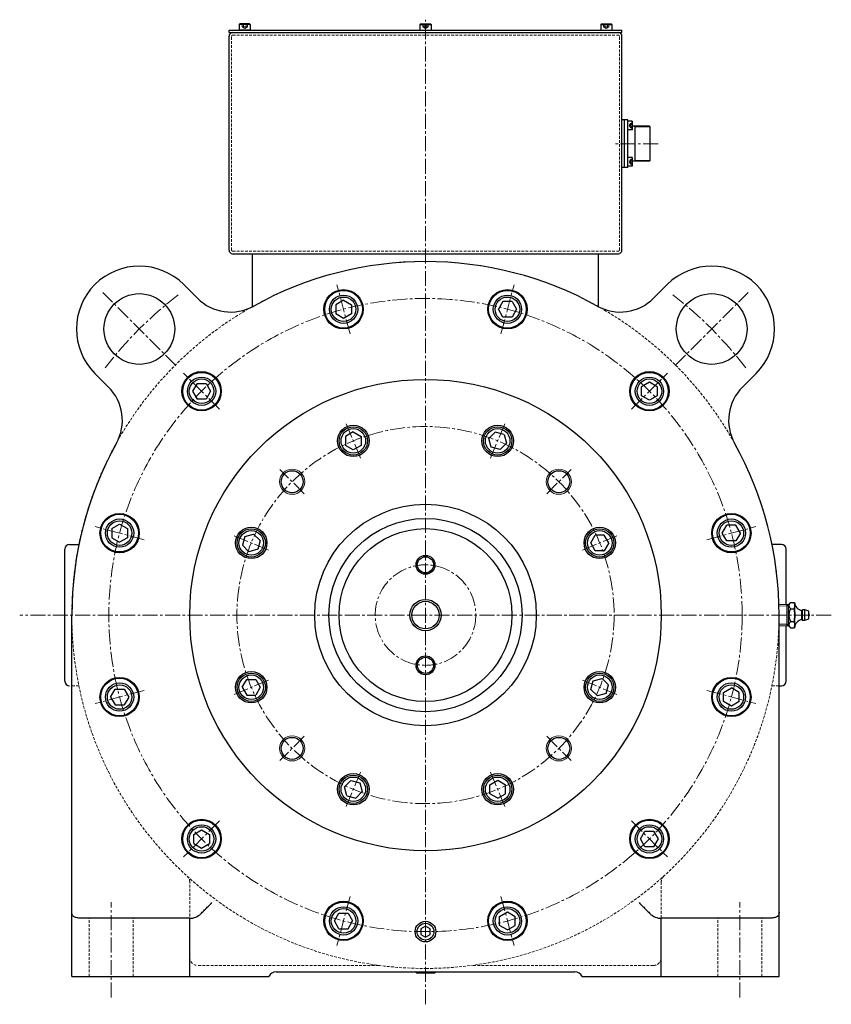
# Model space of a CAD drawing. Extents: x -21057 to -19041, y 90925 to 92174.
# Drawn here: x -21057 to -20541, y 91548 to 92174 of the extents above; entities that cross this region are included whole.
import ezdxf

# ---------------------------------------------------------------- set-up
doc = ezdxf.new("R2010")
doc.units = 0
doc.header["$MEASUREMENT"] = 0
doc.linetypes.add('CENTER2', pattern=[28.575, 19.05, -3.175, 3.175, -3.175])
doc.linetypes.add('HIDDEN', pattern=[0.375, 0.25, -0.125])
for name, color, linetype, lineweight in [('中心線', 7, 'CENTER2', 15), ('実線', 7, 'CONTINUOUS', 30), ('破線', 7, 'HIDDEN', 15), ('細線', 7, 'CONTINUOUS', 15)]:
    doc.layers.add(name, color=color, linetype=linetype, lineweight=lineweight)

msp = doc.modelspace()

# ---------------------------------------------------------------- linework, layer by layer
at = {"layer": '中心線', "ltscale": 0.5}
for p, q in [((-20799.08, 91547.51), (-20799.08, 92174.19)), ((-20651.1, 92095.25), (-20679.08, 92095.25)), ((-20847.05, 91974.27), (-20855.42, 92005.49)), ((-20751.11, 91974.27), (-20742.75, 92005.49)), ((-20957.86, 91954.03), (-21004.46, 92000.63)), ((-20640.3, 91954.03), (-20593.7, 92000.63)), ((-20930.13, 91926.3), (-20952.99, 91949.16)), ((-20668.03, 91926.3), (-20645.17, 91949.16)), ((-20840.46, 91895.16), (-20849.54, 91917.07)), ((-20757.7, 91895.16), (-20748.62, 91917.07)), ((-20876.21, 91872.38), (-20891.66, 91887.82)), ((-20721.95, 91872.38), (-20706.5, 91887.82)), ((-20978.1, 91843.22), (-21009.33, 91851.58)), ((-20620.06, 91843.22), (-20588.84, 91851.58)), ((-20898.99, 91836.63), (-20920.9, 91845.71)), ((-20699.17, 91836.63), (-20677.26, 91845.71)), ((-20540.89, 91795.25), (-21057.27, 91795.25)), ((-20898.99, 91753.86), (-20920.9, 91744.79)), ((-20699.17, 91753.86), (-20677.26, 91744.79)), ((-20978.1, 91747.28), (-21009.33, 91738.91)), ((-20620.06, 91747.28), (-20588.84, 91738.91)), ((-20876.21, 91718.12), (-20891.66, 91702.67)), ((-20721.95, 91718.12), (-20706.5, 91702.67)), ((-20840.46, 91695.34), (-20849.54, 91673.43)), ((-20757.7, 91695.34), (-20748.62, 91673.43)), ((-20930.13, 91664.19), (-20952.99, 91641.34)), ((-20668.03, 91664.19), (-20645.17, 91641.34)), ((-20847.05, 91616.22), (-20855.42, 91585)), ((-20751.11, 91616.22), (-20742.75, 91585)), ((-20999.08, 91551.89), (-20999.08, 91612.61)), ((-20599.08, 91551.89), (-20599.08, 91612.61))]:
    msp.add_line(p, q, dxfattribs=at)
for radius in [201.5, 120, 32]:
    msp.add_circle((-20799.08, 91795.25), radius, dxfattribs=at)
for start, end in [(127.66307, 142.33693), (37.66307, 52.33693)]:
    msp.add_arc((-20799.08, 91795.25), 257.5, start, end, dxfattribs=at)
at = {"layer": '実線'}
for p, q in [((-20924.08, 92167.55), (-20674.08, 92167.55)), ((-20924.08, 92165.95), (-20924.08, 92167.55)), ((-20924.08, 92165.95), (-20674.08, 92165.95)), ((-20921.78, 92165.95), (-20676.38, 92165.95)), ((-20674.08, 92165.95), (-20674.08, 92167.55)), ((-20924.08, 92027.55), (-20924.08, 92163.65)), ((-20674.08, 92027.55), (-20674.08, 92163.65)), ((-20674.08, 92080.15), (-20674.08, 92110.35)), ((-20670.38, 92110.35), (-20674.08, 92110.35)), ((-20672.48, 92080.15), (-20672.48, 92110.35)), ((-20670.38, 92080.15), (-20670.38, 92110.35)), ((-20656.49, 92106.36), (-20667.38, 92106.36)), ((-20665.63, 92084.13), (-20665.63, 92106.36)), ((-20656.49, 92106.36), (-20656.08, 92105.95)), ((-20656.08, 92084.54), (-20656.08, 92105.95)), ((-20656.49, 92084.13), (-20667.38, 92084.13)), ((-20656.49, 92084.13), (-20656.08, 92084.54)), ((-20670.38, 92080.15), (-20674.08, 92080.15)), ((-20921.78, 92025.25), (-20676.38, 92025.25)), ((-20568.08, 91802.01), (-20574.08, 91801.83)), ((-20566.76, 91803.33), (-20568.08, 91802.01)), ((-20568.08, 91788.48), (-20568.08, 91802.01)), ((-20566.76, 91803.33), (-20564.33, 91803.33)), ((-20566.76, 91799.29), (-20564.33, 91799.29)), ((-20559.58, 91792.25), (-20559.58, 91798.25)), ((-20559.58, 91798.05), (-20559.58, 91792.45)), ((-20559.28, 91791.95), (-20559.28, 91798.55)), ((-20557.78, 91798.55), (-20559.28, 91798.55)), ((-20555.08, 91797.65), (-20557.78, 91798.55)), ((-20557.78, 91791.95), (-20557.78, 91798.55)), ((-20555.08, 91792.85), (-20555.08, 91797.65)), ((-20566.76, 91791.21), (-20564.33, 91791.21)), ((-20559.28, 91791.95), (-20557.78, 91791.95)), ((-20557.78, 91791.95), (-20555.08, 91792.85)), ((-20555.08, 91795.65), (-20555.08, 91794.85)), ((-20574.08, 91788.67), (-20568.08, 91788.48)), ((-20568.08, 91788.48), (-20566.76, 91787.16)), ((-20566.76, 91787.16), (-20564.33, 91787.16))]:
    msp.add_line(p, q, dxfattribs=at)
at = {"layer": '実線', "linetype": 'Continuous'}
for p, q in [((-20917.58, 92171.15), (-20917.18, 92171.55)), ((-20910.58, 92171.15), (-20917.58, 92171.15)), ((-20917.58, 92171.15), (-20917.58, 92167.55)), ((-20910.58, 92167.55), (-20917.58, 92167.55)), ((-20910.98, 92171.55), (-20917.18, 92171.55)), ((-20910.58, 92171.15), (-20910.98, 92171.55)), ((-20910.58, 92171.15), (-20910.58, 92167.55)), ((-20802.58, 92171.15), (-20802.18, 92171.55)), ((-20802.58, 92171.15), (-20795.58, 92171.15)), ((-20802.58, 92171.15), (-20802.58, 92167.55)), ((-20802.58, 92167.55), (-20795.58, 92167.55)), ((-20802.18, 92171.55), (-20795.98, 92171.55)), ((-20795.58, 92171.15), (-20795.98, 92171.55)), ((-20795.58, 92171.15), (-20795.58, 92167.55)), ((-20687.58, 92171.15), (-20687.18, 92171.55)), ((-20687.58, 92171.15), (-20680.58, 92171.15)), ((-20687.58, 92171.15), (-20687.58, 92167.55)), ((-20687.58, 92167.55), (-20680.58, 92167.55)), ((-20687.18, 92171.55), (-20680.98, 92171.55)), ((-20680.58, 92171.15), (-20680.98, 92171.55)), ((-20680.58, 92171.15), (-20680.58, 92167.55)), ((-20670.38, 92104), (-20670.38, 92109.5)), ((-20667.68, 92109.5), (-20670.38, 92109.5)), ((-20667.68, 92104), (-20667.68, 92109.5)), ((-20667.68, 92109.5), (-20667.38, 92109.2)), ((-20667.38, 92104.3), (-20667.38, 92109.2)), ((-20667.68, 92104), (-20670.38, 92104)), ((-20667.68, 92104), (-20667.38, 92104.3)), ((-20667.68, 92086.49), (-20670.38, 92086.49)), ((-20670.38, 92080.99), (-20670.38, 92086.49)), ((-20667.68, 92086.49), (-20667.38, 92086.19)), ((-20667.68, 92080.99), (-20667.68, 92086.49)), ((-20667.38, 92081.29), (-20667.38, 92086.19)), ((-20667.68, 92080.99), (-20670.38, 92080.99)), ((-20667.68, 92080.99), (-20667.38, 92081.29)), ((-20799.08, 91597.21), (-20802.08, 91595.48)), ((-20802.08, 91595.48), (-20802.08, 91592.01)), ((-20796.08, 91595.48), (-20799.08, 91597.21)), ((-20796.08, 91592.01), (-20796.08, 91595.48)), ((-20802.08, 91592.01), (-20799.08, 91590.28)), ((-20799.08, 91590.28), (-20796.08, 91592.01)), ((-20804.8, 91567.44), (-20805.65, 91568.25)), ((-20804.8, 91567.44), (-20793.36, 91567.44)), ((-20793.36, 91567.44), (-20792.5, 91568.25))]:
    msp.add_line(p, q, dxfattribs=at)
at = {"layer": '実線', "linetype": 'Continuous', "lineweight": 30}
for p, q in [((-20909.08, 92025.25), (-20689.08, 92025.25)), ((-20909.08, 91991.54), (-20909.08, 92025.25)), ((-20689.08, 91991.54), (-20689.08, 92025.25)), ((-20952.88, 92005.61), (-20944.18, 91996.92)), ((-20653.98, 91996.92), (-20645.28, 92005.61)), ((-21000.75, 91940.35), (-21009.44, 91949.04)), ((-20588.72, 91949.04), (-20597.41, 91940.35)), ((-21025.58, 91840.25), (-21019.46, 91840.25)), ((-20572.58, 91840.25), (-20578.7, 91840.25)), ((-21028.58, 91753.25), (-21028.58, 91837.25)), ((-20569.58, 91801.97), (-20569.58, 91837.25)), ((-20569.58, 91753.25), (-20569.58, 91788.53)), ((-20574.08, 91750.25), (-20572.58, 91750.25)), ((-20949.08, 91602.25), (-21014.08, 91602.25)), ((-20949.08, 91565.25), (-20949.08, 91602.25)), ((-20584.08, 91602.25), (-20649.08, 91602.25)), ((-20649.08, 91565.25), (-20649.08, 91602.25)), ((-21024.08, 91565.25), (-20898.66, 91565.25)), ((-20894.08, 91568.25), (-20704.08, 91568.25)), ((-20699.5, 91565.25), (-20574.08, 91565.25))]:
    msp.add_line(p, q, dxfattribs=at)
at = {"layer": '実線', "ltscale": 20}
for p, q in [((-20851.23, 91995.65), (-20856.23, 91992.77)), ((-20856.23, 91992.77), (-20856.23, 91986.99)), ((-20851.23, 91995.65), (-20846.23, 91992.77)), ((-20846.23, 91992.77), (-20846.23, 91986.99)), ((-20749.81, 91994.88), (-20752.7, 91989.88)), ((-20744.04, 91994.88), (-20749.81, 91994.88)), ((-20744.04, 91994.88), (-20741.15, 91989.88)), ((-20851.23, 91984.11), (-20856.23, 91986.99)), ((-20846.23, 91986.99), (-20851.23, 91984.11)), ((-20749.81, 91984.88), (-20752.7, 91989.88)), ((-20744.04, 91984.88), (-20749.81, 91984.88)), ((-20741.15, 91989.88), (-20744.04, 91984.88)), ((-20944.45, 91942.73), (-20947.34, 91937.73)), ((-20944.45, 91942.73), (-20938.68, 91942.73)), ((-20938.68, 91942.73), (-20935.79, 91937.73)), ((-20656.6, 91943.5), (-20661.6, 91940.62)), ((-20661.6, 91934.84), (-20661.6, 91940.62)), ((-20651.6, 91940.62), (-20656.6, 91943.5)), ((-20651.6, 91940.62), (-20651.6, 91934.84)), ((-20947.34, 91937.73), (-20944.45, 91932.73)), ((-20935.79, 91937.73), (-20938.68, 91932.73)), ((-20656.6, 91931.96), (-20661.6, 91934.84)), ((-20651.6, 91934.84), (-20656.6, 91931.96)), ((-20938.68, 91932.73), (-20944.45, 91932.73)), ((-20845, 91911.89), (-20850, 91909)), ((-20850, 91909), (-20850, 91903.23)), ((-20845, 91911.89), (-20840, 91909)), ((-20840, 91909), (-20840, 91903.23)), ((-20754.65, 91911.69), (-20758.73, 91907.61)), ((-20749.08, 91910.19), (-20754.65, 91911.69)), ((-20749.08, 91910.19), (-20747.58, 91904.62)), ((-20845, 91900.34), (-20850, 91903.23)), ((-20840, 91903.23), (-20845, 91900.34)), ((-20757.24, 91902.03), (-20758.73, 91907.61)), ((-20747.58, 91904.62), (-20751.66, 91900.54)), ((-20751.66, 91900.54), (-20757.24, 91902.03)), ((-20998.71, 91850.29), (-20993.71, 91853.17)), ((-20993.71, 91853.17), (-20988.71, 91850.29)), ((-20610.22, 91847.4), (-20607.33, 91852.4)), ((-20601.56, 91852.4), (-20607.33, 91852.4)), ((-20598.67, 91847.4), (-20601.56, 91852.4)), ((-20998.71, 91850.29), (-20998.71, 91844.51)), ((-20988.71, 91850.29), (-20988.71, 91844.51)), ((-20914.03, 91845.25), (-20908.45, 91846.75)), ((-20908.45, 91846.75), (-20904.37, 91842.66)), ((-20693.99, 91841.17), (-20691.1, 91846.17)), ((-20685.33, 91846.17), (-20691.1, 91846.17)), ((-20682.44, 91841.17), (-20685.33, 91846.17)), ((-20607.33, 91842.4), (-20610.22, 91847.4)), ((-20598.67, 91847.4), (-20601.56, 91842.4)), ((-20998.71, 91844.51), (-20993.71, 91841.63)), ((-20988.71, 91844.51), (-20993.71, 91841.63)), ((-20914.03, 91845.25), (-20915.52, 91839.67)), ((-20915.52, 91839.67), (-20911.44, 91835.59)), ((-20904.37, 91842.66), (-20905.86, 91837.09)), ((-20691.1, 91836.17), (-20693.99, 91841.17)), ((-20682.44, 91841.17), (-20685.33, 91836.17)), ((-20601.56, 91842.4), (-20607.33, 91842.4)), ((-20905.86, 91837.09), (-20911.44, 91835.59)), ((-20685.33, 91836.17), (-20691.1, 91836.17)), ((-20915.72, 91749.32), (-20912.83, 91754.32)), ((-20912.83, 91754.32), (-20907.06, 91754.32)), ((-20907.06, 91754.32), (-20904.17, 91749.32)), ((-20693.79, 91747.83), (-20692.3, 91753.41)), ((-20692.3, 91753.41), (-20686.72, 91754.9)), ((-20682.64, 91750.82), (-20686.72, 91754.9)), ((-20999.49, 91743.09), (-20996.6, 91748.09)), ((-20996.6, 91748.09), (-20990.83, 91748.09)), ((-20990.83, 91748.09), (-20987.94, 91743.09)), ((-20915.72, 91749.32), (-20912.83, 91744.32)), ((-20904.17, 91749.32), (-20907.06, 91744.32)), ((-20689.71, 91743.75), (-20693.79, 91747.83)), ((-20684.13, 91745.24), (-20682.64, 91750.82)), ((-20609.45, 91745.98), (-20604.45, 91748.87)), ((-20609.45, 91740.21), (-20609.45, 91745.98)), ((-20599.45, 91745.98), (-20604.45, 91748.87)), ((-20599.45, 91740.21), (-20599.45, 91745.98)), ((-20999.49, 91743.09), (-20996.6, 91738.09)), ((-20987.94, 91743.09), (-20990.83, 91738.09)), ((-20912.83, 91744.32), (-20907.06, 91744.32)), ((-20684.13, 91745.24), (-20689.71, 91743.75)), ((-20604.45, 91737.32), (-20609.45, 91740.21)), ((-20599.45, 91740.21), (-20604.45, 91737.32)), ((-20996.6, 91738.09), (-20990.83, 91738.09)), ((-20850.58, 91685.88), (-20846.5, 91689.96)), ((-20846.5, 91689.96), (-20840.92, 91688.46)), ((-20758.16, 91687.27), (-20753.16, 91690.15)), ((-20753.16, 91690.15), (-20748.16, 91687.27)), ((-20849.08, 91680.3), (-20850.58, 91685.88)), ((-20843.51, 91678.8), (-20839.43, 91682.89)), ((-20840.92, 91688.46), (-20839.43, 91682.89)), ((-20758.16, 91681.49), (-20758.16, 91687.27)), ((-20748.16, 91681.49), (-20748.16, 91687.27)), ((-20849.08, 91680.3), (-20843.51, 91678.8)), ((-20753.16, 91678.61), (-20758.16, 91681.49)), ((-20753.16, 91678.61), (-20748.16, 91681.49)), ((-20946.56, 91655.65), (-20941.56, 91658.54)), ((-20941.56, 91658.54), (-20936.56, 91655.65)), ((-20946.56, 91649.88), (-20946.56, 91655.65)), ((-20936.56, 91655.65), (-20936.56, 91649.88)), ((-20662.37, 91652.76), (-20659.48, 91657.76)), ((-20659.48, 91647.76), (-20662.37, 91652.76)), ((-20659.48, 91657.76), (-20653.71, 91657.76)), ((-20650.82, 91652.76), (-20653.71, 91657.76)), ((-20653.71, 91647.76), (-20650.82, 91652.76)), ((-20946.56, 91649.88), (-20941.56, 91646.99)), ((-20941.56, 91646.99), (-20936.56, 91649.88)), ((-20653.71, 91647.76), (-20659.48, 91647.76)), ((-20857.01, 91600.61), (-20854.12, 91605.61)), ((-20854.12, 91605.61), (-20848.35, 91605.61)), ((-20848.35, 91605.61), (-20845.46, 91600.61)), ((-20751.93, 91603.5), (-20746.93, 91606.39)), ((-20751.93, 91597.73), (-20751.93, 91603.5)), ((-20746.93, 91606.39), (-20741.93, 91603.5)), ((-20741.93, 91597.73), (-20741.93, 91603.5)), ((-20854.12, 91595.61), (-20857.01, 91600.61)), ((-20854.12, 91595.61), (-20848.35, 91595.61)), ((-20848.35, 91595.61), (-20845.46, 91600.61)), ((-20746.93, 91594.84), (-20751.93, 91597.73)), ((-20746.93, 91594.84), (-20741.93, 91597.73))]:
    msp.add_line(p, q, dxfattribs=at)
at = {"layer": '実線', "ltscale": 0.1}
for p, q in [((-21024.08, 91565.25), (-21024.08, 91795.25)), ((-20574.08, 91565.25), (-20574.08, 91795.25))]:
    msp.add_line(p, q, dxfattribs=at)
at = {"layer": '実線'}
for points in [[(-20566.76, 91803.33), (-20566.89, 91803.2), (-20567.11, 91802.95), (-20567.3, 91802.72), (-20567.39, 91802.6), (-20567.46, 91802.49), (-20567.59, 91802.26), (-20567.69, 91802.05), (-20567.77, 91801.83), (-20567.82, 91801.62), (-20567.84, 91801.41), (-20567.85, 91801.31), (-20567.84, 91801.2), (-20567.82, 91801), (-20567.77, 91800.78), (-20567.69, 91800.57), (-20567.59, 91800.35), (-20567.46, 91800.13), (-20567.39, 91800.02), (-20567.3, 91799.9), (-20567.11, 91799.66), (-20566.89, 91799.42), (-20566.76, 91799.29)], [(-20566.76, 91799.29), (-20566.89, 91799.42), (-20567.11, 91799.66), (-20567.3, 91799.9), (-20567.39, 91800.02), (-20567.46, 91800.13), (-20567.59, 91800.35), (-20567.69, 91800.57), (-20567.77, 91800.78), (-20567.82, 91801), (-20567.84, 91801.2), (-20567.85, 91801.31), (-20567.84, 91801.41), (-20567.82, 91801.62), (-20567.77, 91801.83), (-20567.69, 91802.05), (-20567.59, 91802.26), (-20567.46, 91802.49), (-20567.39, 91802.6), (-20567.3, 91802.72), (-20567.11, 91802.95), (-20566.89, 91803.2), (-20566.76, 91803.33)], [(-20564.33, 91799.29), (-20564.24, 91799.96), (-20564.14, 91800.75), (-20564.13, 91800.98), (-20564.12, 91801.2), (-20564.12, 91801.31), (-20564.12, 91801.42), (-20564.13, 91801.64), (-20564.14, 91801.86), (-20564.24, 91802.66), (-20564.33, 91803.33)], [(-20564.33, 91803.33), (-20564.24, 91802.66), (-20564.14, 91801.86), (-20564.13, 91801.64), (-20564.12, 91801.42), (-20564.12, 91801.31), (-20564.12, 91801.2), (-20564.13, 91800.98), (-20564.14, 91800.75), (-20564.24, 91799.96), (-20564.33, 91799.29)], [(-20566.76, 91799.29), (-20566.89, 91799.03), (-20567.11, 91798.54), (-20567.3, 91798.06), (-20567.39, 91797.83), (-20567.46, 91797.6), (-20567.59, 91797.16), (-20567.69, 91796.72), (-20567.77, 91796.29), (-20567.82, 91795.87), (-20567.84, 91795.45), (-20567.85, 91795.25), (-20567.84, 91795.04), (-20567.82, 91794.62), (-20567.77, 91794.2), (-20567.69, 91793.77), (-20567.59, 91793.34), (-20567.46, 91792.89), (-20567.39, 91792.66), (-20567.3, 91792.43), (-20567.11, 91791.96), (-20566.89, 91791.46), (-20566.76, 91791.21)], [(-20566.76, 91791.21), (-20566.89, 91791.46), (-20567.11, 91791.96), (-20567.3, 91792.43), (-20567.39, 91792.66), (-20567.46, 91792.89), (-20567.59, 91793.34), (-20567.69, 91793.77), (-20567.77, 91794.2), (-20567.82, 91794.62), (-20567.84, 91795.04), (-20567.85, 91795.25), (-20567.84, 91795.45), (-20567.82, 91795.87), (-20567.77, 91796.29), (-20567.69, 91796.72), (-20567.59, 91797.16), (-20567.46, 91797.6), (-20567.39, 91797.83), (-20567.3, 91798.06), (-20567.11, 91798.54), (-20566.89, 91799.03), (-20566.76, 91799.29)], [(-20564.33, 91791.21), (-20564.24, 91792.54), (-20564.14, 91794.14), (-20564.13, 91794.59), (-20564.12, 91795.03), (-20564.12, 91795.25), (-20564.12, 91795.46), (-20564.13, 91795.9), (-20564.14, 91796.36), (-20564.24, 91797.95), (-20564.33, 91799.29)], [(-20564.33, 91799.29), (-20564.24, 91797.95), (-20564.14, 91796.36), (-20564.13, 91795.9), (-20564.12, 91795.46), (-20564.12, 91795.25), (-20564.12, 91795.03), (-20564.13, 91794.59), (-20564.14, 91794.14), (-20564.24, 91792.54), (-20564.33, 91791.21)], [(-20566.76, 91791.21), (-20566.89, 91791.08), (-20567.11, 91790.83), (-20567.3, 91790.59), (-20567.39, 91790.48), (-20567.46, 91790.36), (-20567.59, 91790.14), (-20567.69, 91789.92), (-20567.77, 91789.71), (-20567.82, 91789.5), (-20567.84, 91789.29), (-20567.85, 91789.18), (-20567.84, 91789.08), (-20567.82, 91788.87), (-20567.77, 91788.66), (-20567.69, 91788.45), (-20567.59, 91788.23), (-20567.46, 91788.01), (-20567.39, 91787.89), (-20567.3, 91787.78), (-20567.11, 91787.54), (-20566.89, 91787.29), (-20566.76, 91787.16)], [(-20566.76, 91787.16), (-20566.89, 91787.29), (-20567.11, 91787.54), (-20567.3, 91787.78), (-20567.39, 91787.89), (-20567.46, 91788.01), (-20567.59, 91788.23), (-20567.69, 91788.45), (-20567.77, 91788.66), (-20567.82, 91788.87), (-20567.84, 91789.08), (-20567.85, 91789.18), (-20567.84, 91789.29), (-20567.82, 91789.5), (-20567.77, 91789.71), (-20567.69, 91789.92), (-20567.59, 91790.14), (-20567.46, 91790.36), (-20567.39, 91790.48), (-20567.3, 91790.59), (-20567.11, 91790.83), (-20566.89, 91791.08), (-20566.76, 91791.21)], [(-20564.33, 91787.16), (-20564.24, 91787.83), (-20564.14, 91788.63), (-20564.13, 91788.86), (-20564.12, 91789.08), (-20564.12, 91789.18), (-20564.12, 91789.29), (-20564.13, 91789.51), (-20564.14, 91789.74), (-20564.24, 91790.54), (-20564.33, 91791.21)], [(-20564.33, 91791.21), (-20564.24, 91790.54), (-20564.14, 91789.74), (-20564.13, 91789.51), (-20564.12, 91789.29), (-20564.12, 91789.18), (-20564.12, 91789.08), (-20564.13, 91788.86), (-20564.14, 91788.63), (-20564.24, 91787.83), (-20564.33, 91787.16)]]:
    msp.add_lwpolyline(points, dxfattribs=at)
at = {"layer": '実線', "linetype": 'Continuous', "lineweight": 30, "flags": 128}
for points in [[(-20942.01, 91605.18), (-20941.57, 91605.62), (-20941.11, 91606.08), (-20940.62, 91606.57), (-20940.11, 91607.07), (-20939.59, 91607.6), (-20939.04, 91608.14), (-20938.48, 91608.7), (-20937.91, 91609.27), (-20937.33, 91609.85), (-20936.74, 91610.44), (-20936.14, 91611.04), (-20935.54, 91611.64), (-20934.94, 91612.25)], [(-20663.22, 91612.25), (-20662.62, 91611.64), (-20662.02, 91611.04), (-20661.42, 91610.44), (-20660.83, 91609.85), (-20660.25, 91609.27), (-20659.68, 91608.7), (-20659.12, 91608.14), (-20658.58, 91607.6), (-20658.05, 91607.07), (-20657.54, 91606.57), (-20657.06, 91606.08), (-20656.59, 91605.62), (-20656.15, 91605.18)]]:
    msp.add_lwpolyline(points, dxfattribs=at)
at = {"layer": '実線', "linetype": 'Continuous', "lineweight": 30}
for centre, radius in [((-20981.16, 91977.33), 22.5), ((-20851.23, 91989.88), 12.5), ((-20851.23, 91989.88), 12), ((-20746.93, 91989.88), 12.5), ((-20746.93, 91989.88), 12), ((-20617, 91977.33), 22.5), ((-20941.56, 91937.73), 12.5), ((-20941.56, 91937.73), 12), ((-20656.6, 91937.73), 12.5), ((-20656.6, 91937.73), 12), ((-20799.08, 91795.25), 150), ((-20845, 91906.11), 10), ((-20753.16, 91906.11), 10), ((-20799.08, 91795.25), 70.5), ((-20993.71, 91847.4), 12.5), ((-20993.71, 91847.4), 12), ((-20604.45, 91847.4), 12.5), ((-20604.45, 91847.4), 12), ((-20799.08, 91795.25), 61.5), ((-20909.95, 91841.17), 10), ((-20688.21, 91841.17), 10), ((-20909.95, 91749.32), 10), ((-20688.21, 91749.32), 10), ((-20993.71, 91743.09), 12.5), ((-20993.71, 91743.09), 12), ((-20604.45, 91743.09), 12.5), ((-20604.45, 91743.09), 12), ((-20845, 91684.38), 10), ((-20753.16, 91684.38), 10), ((-20941.56, 91652.76), 12.5), ((-20941.56, 91652.76), 12), ((-20656.6, 91652.76), 12.5), ((-20656.6, 91652.76), 12), ((-20851.23, 91600.61), 12.5), ((-20851.23, 91600.61), 12), ((-20746.93, 91600.61), 12.5), ((-20746.93, 91600.61), 12), ((-20799.08, 91593.75), 5.35)]:
    msp.add_circle(centre, radius, dxfattribs=at)
at = {"layer": '実線', "ltscale": 20}
for centre, radius in [((-20851.23, 91989.88), 9), ((-20851.23, 91989.88), 7.8), ((-20746.93, 91989.88), 9), ((-20746.93, 91989.88), 7.8), ((-20941.56, 91937.73), 9), ((-20656.6, 91937.73), 9), ((-20941.56, 91937.73), 7.8), ((-20656.6, 91937.73), 7.8), ((-20845, 91906.11), 9), ((-20753.16, 91906.11), 9), ((-20845, 91906.11), 7.8), ((-20753.16, 91906.11), 7.8), ((-20883.93, 91880.1), 7), ((-20714.23, 91880.1), 7), ((-20993.71, 91847.4), 9), ((-20993.71, 91847.4), 7.8), ((-20604.45, 91847.4), 9), ((-20604.45, 91847.4), 7.8), ((-20909.95, 91841.17), 9), ((-20909.95, 91841.17), 7.8), ((-20688.21, 91841.17), 9), ((-20688.21, 91841.17), 7.8), ((-20909.95, 91749.32), 9), ((-20688.21, 91749.32), 9), ((-20993.71, 91743.09), 9), ((-20909.95, 91749.32), 7.8), ((-20688.21, 91749.32), 7.8), ((-20604.45, 91743.09), 9), ((-20993.71, 91743.09), 7.8), ((-20604.45, 91743.09), 7.8), ((-20883.93, 91710.39), 7), ((-20714.23, 91710.39), 7), ((-20845, 91684.38), 9), ((-20845, 91684.38), 7.8), ((-20753.16, 91684.38), 9), ((-20753.16, 91684.38), 7.8), ((-20941.56, 91652.76), 9), ((-20941.56, 91652.76), 7.8), ((-20656.6, 91652.76), 9), ((-20656.6, 91652.76), 7.8), ((-20851.23, 91600.61), 9), ((-20851.23, 91600.61), 7.8), ((-20746.93, 91600.61), 9), ((-20746.93, 91600.61), 7.8)]:
    msp.add_circle(centre, radius, dxfattribs=at)
at = {"layer": '実線', "linetype": 'Continuous'}
for centre, radius in [((-20799.08, 91795.25), 55), ((-20799.08, 91827.25), 5.12), ((-20799.08, 91795.25), 8.75), ((-20799.08, 91763.25), 5.12), ((-20799.08, 91593.75), 6.58)]:
    msp.add_circle(centre, radius, dxfattribs=at)
at = {"layer": '実線', "ltscale": 0.1}
for centre, radius in [((-20799.08, 91827.25), 6), ((-20799.08, 91795.25), 10), ((-20799.08, 91763.25), 6)]:
    msp.add_circle(centre, radius, dxfattribs=at)
at = {"layer": '実線'}
for centre, radius, start, end in [((-20921.78, 92163.65), 2.3, 90, 180), ((-20676.38, 92163.65), 2.3, 360, 90), ((-20921.78, 92027.55), 2.3, 180, 270), ((-20676.38, 92027.55), 2.3, 270, 0), ((-20558.36, 91803.92), 6, 185.65511, 258.24399), ((-20559.28, 91798.25), 0.3, 90, 180), ((-20558.36, 91786.57), 6, 101.75601, 174.34489), ((-20559.28, 91792.25), 0.3, 180, 270), ((-20555.08, 91795.25), 0.4, 270, 90)]:
    msp.add_arc(centre, radius, start, end, dxfattribs=at)
at = {"layer": '実線', "linetype": 'Continuous', "lineweight": 30}
for centre, radius, start, end in [((-20981.16, 91977.33), 40, 45, 225), ((-20799.08, 91795.25), 225, 60.9328, 119.0672), ((-20617, 91977.33), 40, 315, 135), ((-20922.97, 92018.13), 30, 225, 299.0672), ((-20675.19, 92018.13), 30, 240.9328, 315), ((-21021.96, 91919.13), 30, 330.9328, 45), ((-20576.2, 91919.13), 30, 135, 209.0672), ((-20799.08, 91795.25), 225, 150.9328, 180), ((-20799.08, 91795.25), 225, 0, 29.0672), ((-21025.58, 91837.25), 3, 90, 180), ((-20572.58, 91837.25), 3, 0, 90), ((-21025.58, 91753.25), 3, 180, 270), ((-20572.58, 91753.25), 3, 270, 360), ((-20949.08, 91612.25), 10, 270, 315), ((-20649.08, 91612.25), 10, 225, 270), ((-20894.08, 91563.25), 5, 90, 156.42182), ((-20704.08, 91563.25), 5, 23.57818, 90)]:
    msp.add_arc(centre, radius, start, end, dxfattribs=at)
for points, knots in [([(-21019.08, 91602.34), (-21019.91, 91602.4), (-21020.64, 91602.5), (-21021.61, 91602.75), (-21021.91, 91602.84), (-21022.45, 91603.07), (-21022.69, 91603.2), (-21023.01, 91603.42), (-21023.11, 91603.5), (-21023.29, 91603.67), (-21023.37, 91603.76), (-21023.6, 91604.05), (-21023.72, 91604.26), (-21023.91, 91604.72), (-21023.98, 91604.98), (-21024.06, 91605.54), (-21024.08, 91605.83), (-21024.08, 91606.15)], [0, 0, 0, 0, 0.25, 0.25, 0.375, 0.375, 0.5, 0.5, 0.5625, 0.5625, 0.625, 0.625, 0.75, 0.75, 0.875, 0.875, 1, 1, 1, 1]), ([(-21014.08, 91602.25), (-21014.96, 91602.25), (-21015.82, 91602.24), (-21017.09, 91602.26), (-21017.51, 91602.26), (-21018.32, 91602.29), (-21018.7, 91602.31), (-21019.08, 91602.34)], [0, 0, 0, 0, 0.5, 0.5, 0.75, 0.75, 1, 1, 1, 1]), ([(-20579.08, 91602.34), (-20579.46, 91602.31), (-20579.85, 91602.29), (-20580.65, 91602.26), (-20581.07, 91602.26), (-20582.34, 91602.24), (-20583.2, 91602.25), (-20584.08, 91602.25)], [0, 0, 0, 0, 0.25, 0.25, 0.5, 0.5, 1, 1, 1, 1]), ([(-20574.08, 91606.15), (-20574.08, 91605.83), (-20574.1, 91605.53), (-20574.18, 91604.98), (-20574.25, 91604.72), (-20574.44, 91604.26), (-20574.56, 91604.05), (-20574.79, 91603.77), (-20574.87, 91603.68), (-20575.05, 91603.51), (-20575.15, 91603.43), (-20575.47, 91603.2), (-20575.7, 91603.07), (-20576.24, 91602.85), (-20576.54, 91602.75), (-20577.19, 91602.59), (-20577.54, 91602.52), (-20578.27, 91602.41), (-20578.67, 91602.37), (-20579.08, 91602.34)], [0, 0, 0, 0, 0.125, 0.125, 0.25, 0.25, 0.375, 0.375, 0.4375, 0.4375, 0.5, 0.5, 0.625, 0.625, 0.75, 0.75, 0.875, 0.875, 1, 1, 1, 1])]:
    msp.add_open_spline(points, degree=3, knots=knots, dxfattribs=at)
at = {"layer": '破線', "ltscale": 30}
for p, q in [((-20915.81, 92171.55), (-20915.81, 92169.55)), ((-20912.35, 92169.55), (-20915.81, 92169.55)), ((-20915.81, 92169.55), (-20914.08, 92168.55)), ((-20914.95, 92171.55), (-20914.95, 92169.55)), ((-20912.35, 92169.55), (-20914.08, 92168.55)), ((-20913.21, 92171.55), (-20913.21, 92169.55)), ((-20912.35, 92171.55), (-20912.35, 92169.55)), ((-20800.81, 92171.55), (-20800.81, 92169.55)), ((-20800.81, 92169.55), (-20799.08, 92168.55)), ((-20800.81, 92169.55), (-20797.35, 92169.55)), ((-20799.95, 92171.55), (-20799.95, 92169.55)), ((-20797.35, 92169.55), (-20799.08, 92168.55)), ((-20798.21, 92171.55), (-20798.21, 92169.55)), ((-20797.35, 92171.55), (-20797.35, 92169.55)), ((-20685.81, 92171.55), (-20685.81, 92169.55)), ((-20685.81, 92169.55), (-20684.08, 92168.55)), ((-20685.81, 92169.55), (-20682.35, 92169.55)), ((-20684.95, 92171.55), (-20684.95, 92169.55)), ((-20682.35, 92169.55), (-20684.08, 92168.55)), ((-20683.21, 92171.55), (-20683.21, 92169.55)), ((-20682.35, 92171.55), (-20682.35, 92169.55)), ((-20668.68, 92108.19), (-20669.51, 92106.75)), ((-20668.68, 92105.31), (-20669.51, 92106.75)), ((-20667.38, 92108.19), (-20668.68, 92108.19)), ((-20668.68, 92105.31), (-20668.68, 92108.19)), ((-20667.38, 92107.47), (-20668.68, 92107.47)), ((-20667.38, 92106.03), (-20668.68, 92106.03)), ((-20667.38, 92105.31), (-20668.68, 92105.31)), ((-20668.68, 92085.18), (-20669.51, 92083.74)), ((-20667.38, 92085.18), (-20668.68, 92085.18)), ((-20668.68, 92082.3), (-20668.68, 92085.18)), ((-20667.38, 92084.46), (-20668.68, 92084.46)), ((-20668.68, 92082.3), (-20669.51, 92083.74)), ((-20667.38, 92083.02), (-20668.68, 92083.02)), ((-20667.38, 92082.3), (-20668.68, 92082.3))]:
    msp.add_line(p, q, dxfattribs=at)
at = {"layer": '破線', "ltscale": 7}
for p, q in [((-20922.48, 92027.55), (-20922.48, 92163.65)), ((-20921.78, 92164.35), (-20676.38, 92164.35)), ((-20675.68, 92027.55), (-20675.68, 92163.65)), ((-20921.78, 92026.85), (-20676.38, 92026.85))]:
    msp.add_line(p, q, dxfattribs=at)
at = {"layer": '破線', "linetype": 'HIDDEN', "lineweight": 0, "ltscale": 7}
for p, q in [((-21019.53, 91750.25), (-21024.08, 91750.25)), ((-20578.63, 91750.25), (-20574.08, 91750.25)), ((-20949.08, 91577.25), (-20949.08, 91625.32)), ((-20649.08, 91625.32), (-20649.08, 91577.25)), ((-21013.08, 91565.25), (-21013.08, 91602.25)), ((-20985.08, 91565.25), (-20985.08, 91602.25)), ((-20613.08, 91565.25), (-20613.08, 91602.25)), ((-20585.08, 91565.25), (-20585.08, 91602.25)), ((-20829.01, 91572.25), (-20944.08, 91572.25)), ((-20654.08, 91572.25), (-20769.15, 91572.25)), ((-20792.51, 91568.25), (-20805.65, 91568.25))]:
    msp.add_line(p, q, dxfattribs=at)
at = {"layer": '破線', "ltscale": 7}
for centre, start, end in [((-20921.78, 92163.65), 90, 180), ((-20676.38, 92163.65), 0, 90), ((-20921.78, 92027.55), 180, 270), ((-20676.38, 92027.55), 270, 0)]:
    msp.add_arc(centre, 0.7, start, end, dxfattribs=at)
at = {"layer": '破線', "linetype": 'HIDDEN', "lineweight": 0, "ltscale": 7}
for centre, radius, start, end in [((-20799.14, 91795.31), 224.97, 270.11908, 269.88092), ((-20954.08, 91625.32), 5, 0, 47.6302), ((-20644.08, 91625.32), 5, 132.3698, 180), ((-20944.08, 91577.25), 5, 180, 270), ((-20654.08, 91577.25), 5, 270, 0)]:
    msp.add_arc(centre, radius, start, end, dxfattribs=at)
at = {"layer": '細線'}
for p, q in [((-20665.63, 92105.95), (-20666.34, 92106.36)), ((-20656.08, 92105.95), (-20665.63, 92105.95)), ((-20665.63, 92084.55), (-20666.34, 92084.13)), ((-20656.08, 92084.54), (-20665.63, 92084.55)), ((-20569.08, 91801.13), (-20568.08, 91802.01)), ((-20569.08, 91801.98), (-20569.08, 91788.51)), ((-20574.08, 91800.97), (-20569.08, 91801.13)), ((-20574.08, 91789.52), (-20569.08, 91789.37)), ((-20569.08, 91789.37), (-20568.08, 91788.48))]:
    msp.add_line(p, q, dxfattribs=at)
at = {"layer": '細線', "ltscale": 20}
for centre in [(-20883.93, 91880.1), (-20714.23, 91880.1), (-20883.93, 91710.39), (-20714.23, 91710.39)]:
    msp.add_circle(centre, 8, dxfattribs=at)

doc.saveas('drawing.dxf')
